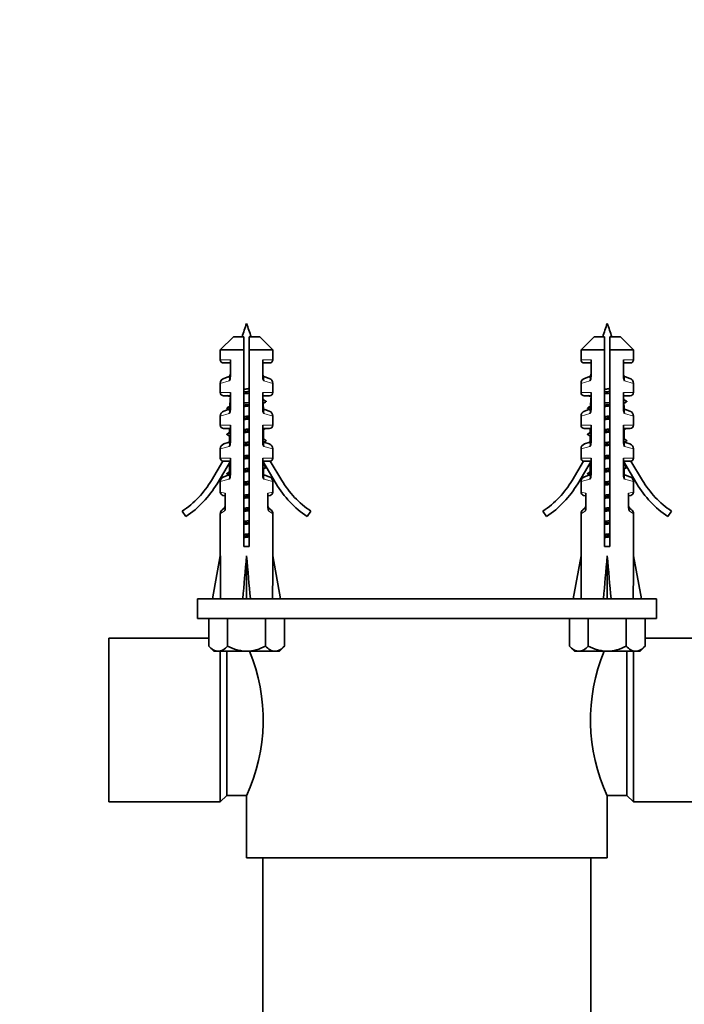
# Model space of a CAD drawing. Units: millimetres. Extents: x -248 to 1112, y 0 to 1164.
# Drawn here: x 355 to 456, y 426 to 576 of the extents above; entities that cross this region are included whole.
import ezdxf
from ezdxf import colors
from ezdxf.entities.mleader import LeaderData, LeaderLine
from ezdxf.math import Vec2, Vec3

# ---------------------------------------------------------------- set-up
doc = ezdxf.new("R2010")
doc.units = ezdxf.units.MM
doc.layers.add('DV5_Défaut', color=7, linetype='Continuous')
doc.layers.add('Défaut', color=7, linetype='Continuous')

# ---------------------------------------------------------------- blocks, each defined once
blk = doc.blocks.new('_DOT')
at = {"color": 0}
blk.add_line((0, 0), (-1, 0), dxfattribs=at)
at = {"color": 0, "const_width": 0.333}
blk.add_lwpolyline([(-0.1665, 0, 1), (0.1665, 0, 1)], format="xyb", close=True, dxfattribs=at)
blk = doc.blocks.new('SE4')
at = {"layer": 'DV5_Défaut', "color": 7, "linetype": 'Continuous', "lineweight": 35}
for p, q in [((387.71, 527.41), (385.71, 525.41)), ((389.31, 527.41), (387.71, 527.41)), ((389.31, 525.41), (389.31, 527.41)), ((390.11, 527.41), (391.71, 527.41)), ((390.11, 527.41), (390.11, 525.41)), ((393.71, 525.41), (391.71, 527.41)), ((442.71, 527.41), (440.71, 525.41)), ((444.31, 527.41), (442.71, 527.41)), ((444.31, 525.41), (444.31, 527.41)), ((445.11, 527.41), (446.71, 527.41)), ((445.11, 527.41), (445.11, 525.41)), ((448.71, 525.41), (446.71, 527.41)), ((385.71, 525.41), (389.31, 525.41)), ((385.71, 525.41), (385.71, 523.9)), ((389.31, 495.41), (389.31, 525.41)), ((390.11, 525.41), (390.11, 495.41)), ((393.71, 525.41), (390.11, 525.41)), ((393.71, 523.9), (393.71, 525.41)), ((440.71, 525.41), (444.31, 525.41)), ((440.71, 525.41), (440.71, 523.9)), ((444.31, 495.41), (444.31, 525.41)), ((445.11, 525.41), (445.11, 495.41)), ((448.71, 525.41), (445.11, 525.41)), ((448.71, 523.9), (448.71, 525.41)), ((386.21, 523.4), (387.25, 523.4)), ((387.25, 523.9), (387.25, 521.32)), ((392.17, 521.32), (392.17, 523.9)), ((392.17, 523.4), (393.21, 523.4)), ((442.25, 523.4), (441.21, 523.4)), ((442.25, 523.9), (442.25, 521.32)), ((447.17, 521.32), (447.17, 523.9)), ((447.17, 523.4), (448.21, 523.4)), ((385.71, 520.29), (385.71, 518.9)), ((386.91, 521.28), (386.24, 521.04)), ((392.5, 521.28), (393.18, 521.04)), ((393.71, 518.9), (393.71, 520.29)), ((440.71, 520.29), (440.71, 518.9)), ((441.91, 521.28), (441.24, 521.04)), ((447.5, 521.28), (448.18, 521.04)), ((448.71, 518.9), (448.71, 520.29)), ((386.21, 518.4), (387.25, 518.4)), ((387.25, 518.9), (387.25, 516.32)), ((392.17, 516.32), (392.17, 518.9)), ((392.17, 518.4), (393.21, 518.4)), ((442.25, 518.4), (441.21, 518.4)), ((442.25, 518.9), (442.25, 516.32)), ((447.17, 516.32), (447.17, 518.9)), ((447.17, 518.4), (448.21, 518.4)), ((386.91, 516.28), (386.24, 516.04)), ((392.5, 516.28), (393.18, 516.04)), ((441.91, 516.28), (441.24, 516.04)), ((447.5, 516.28), (448.18, 516.04)), ((385.71, 515.29), (385.71, 513.9)), ((387.25, 513.9), (387.25, 511.32)), ((392.17, 511.32), (392.17, 513.9)), ((393.71, 513.9), (393.71, 515.29)), ((440.71, 515.29), (440.71, 513.9)), ((442.25, 513.9), (442.25, 511.32)), ((447.17, 511.32), (447.17, 513.9)), ((448.71, 513.9), (448.71, 515.29)), ((386.21, 513.4), (387.25, 513.4)), ((387.18, 512.85), (386.76, 512.56)), ((387.11, 513.4), (387.11, 512.81)), ((392.17, 513.4), (393.21, 513.4)), ((392.31, 511.78), (392.31, 513.28)), ((442.25, 513.4), (441.21, 513.4)), ((442.18, 512.85), (441.76, 512.56)), ((442.11, 513.4), (442.11, 512.81)), ((447.17, 513.4), (448.21, 513.4)), ((447.31, 511.78), (447.31, 513.28)), ((386.91, 511.28), (386.24, 511.04)), ((387.11, 512.32), (387.11, 511.41)), ((392.66, 511.56), (392.31, 511.81)), ((393.18, 511.04), (392.5, 511.28)), ((441.91, 511.28), (441.24, 511.04)), ((442.11, 512.32), (442.11, 511.41)), ((447.66, 511.56), (447.31, 511.81)), ((448.18, 511.04), (447.5, 511.28)), ((385.71, 510.29), (385.71, 508.9)), ((393.71, 508.9), (393.71, 510.29)), ((440.71, 510.29), (440.71, 508.9)), ((448.71, 508.9), (448.71, 510.29)), ((386.1, 508.44), (384.35, 505.49)), ((385.21, 504.98), (387.25, 508.4)), ((387.25, 508.4), (386.29, 508.4)), ((387.11, 508.17), (387.11, 506.81)), ((387.25, 508.9), (387.25, 506.32)), ((392.17, 506.32), (392.17, 508.9)), ((393.13, 508.4), (392.17, 508.4)), ((392.17, 508.4), (394.21, 504.98)), ((392.31, 507.78), (392.31, 508.17)), ((395.07, 505.49), (393.31, 508.44)), ((441.1, 508.44), (439.35, 505.49)), ((440.21, 504.98), (442.25, 508.4)), ((442.25, 508.4), (441.29, 508.4)), ((442.11, 508.17), (442.11, 506.81)), ((442.25, 508.9), (442.25, 506.32)), ((447.17, 506.32), (447.17, 508.9)), ((448.13, 508.4), (447.17, 508.4)), ((447.17, 508.4), (449.21, 504.98)), ((447.31, 507.78), (447.31, 508.17)), ((450.07, 505.49), (448.31, 508.44)), ((387.18, 506.85), (386.76, 506.56)), ((392.66, 507.56), (392.31, 507.81)), ((392.31, 506.41), (392.31, 507.28)), ((442.18, 506.85), (441.76, 506.56)), ((447.66, 507.56), (447.31, 507.81)), ((447.31, 506.41), (447.31, 507.28)), ((385.71, 505.29), (385.71, 503.68)), ((386.91, 506.28), (386.24, 506.04)), ((393.18, 506.04), (392.5, 506.28)), ((393.71, 503.68), (393.71, 505.29)), ((440.71, 505.29), (440.71, 503.68)), ((441.91, 506.28), (441.24, 506.04)), ((448.18, 506.04), (447.5, 506.28)), ((448.71, 503.68), (448.71, 505.29)), ((386.46, 503.54), (386.46, 501.3)), ((392.96, 501.3), (392.96, 503.54)), ((441.46, 503.54), (441.46, 501.3)), ((447.96, 501.3), (447.96, 503.54)), ((386.46, 503.12), (386.1, 503.2)), ((392.96, 503.12), (393.32, 503.2)), ((441.46, 503.12), (441.1, 503.2)), ((448.32, 503.2), (447.96, 503.12)), ((379.9, 500.79), (380.46, 499.96)), ((385.71, 500.39), (385.71, 493.95)), ((386.29, 501.25), (385.98, 500.99)), ((393.43, 500.99), (393.13, 501.25)), ((393.71, 493.95), (393.71, 500.39)), ((398.96, 499.96), (399.52, 500.79)), ((434.9, 500.79), (435.46, 499.96)), ((440.71, 500.39), (440.71, 493.95)), ((441.29, 501.25), (440.98, 500.99)), ((448.43, 500.99), (448.13, 501.25)), ((448.71, 493.95), (448.71, 500.39)), ((453.96, 499.96), (454.52, 500.79)), ((390.11, 495.41), (389.31, 495.41)), ((445.11, 495.41), (444.31, 495.41)), ((384.51, 487.41), (385.71, 493.95)), ((389.71, 487.41), (389.71, 493.95)), ((394.91, 487.41), (393.71, 493.95)), ((439.51, 487.41), (440.71, 493.95)), ((444.71, 487.41), (444.71, 493.95)), ((449.91, 487.41), (448.71, 493.95)), ((452.21, 487.41), (382.21, 487.41)), ((382.21, 484.41), (382.21, 487.41)), ((385.75, 487.44), (384.51, 487.41)), ((389.13, 487.44), (389.71, 487.41)), ((390.29, 487.44), (389.71, 487.41)), ((393.67, 487.44), (394.91, 487.41)), ((440.75, 487.44), (439.51, 487.41)), ((444.13, 487.44), (444.71, 487.41)), ((445.29, 487.44), (444.71, 487.41)), ((448.67, 487.44), (449.91, 487.41)), ((452.21, 484.41), (452.21, 487.41)), ((452.21, 484.41), (382.21, 484.41)), ((383.94, 480.19), (383.94, 484.41)), ((386.82, 480.19), (386.82, 484.41)), ((392.6, 480.19), (392.6, 484.41)), ((395.48, 480.19), (395.48, 484.41)), ((421.91, 484.41), (421.91, 484.39)), ((438.94, 480.19), (438.94, 484.41)), ((441.82, 480.19), (441.82, 484.41)), ((447.6, 480.19), (447.6, 484.41)), ((450.48, 480.19), (450.48, 484.41)), ((368.71, 481.41), (368.71, 456.41)), ((383.94, 481.41), (368.71, 481.41)), ((465.71, 481.41), (450.48, 481.41)), ((383.94, 480.19), (384.71, 479.41)), ((385.38, 479.41), (384.71, 479.41)), ((389.71, 479.41), (385.38, 479.41)), ((385.71, 479.41), (385.71, 456.41)), ((386.71, 479.41), (386.71, 457.41)), ((394.04, 479.41), (389.71, 479.41)), ((394.04, 479.41), (394.71, 479.41)), ((394.71, 479.41), (395.48, 480.19)), ((438.94, 480.19), (439.71, 479.41)), ((440.38, 479.41), (439.71, 479.41)), ((444.71, 479.41), (440.38, 479.41)), ((449.04, 479.41), (444.71, 479.41)), ((447.71, 457.41), (447.71, 479.41)), ((448.71, 456.41), (448.71, 479.41)), ((449.04, 479.41), (449.71, 479.41)), ((449.71, 479.41), (450.48, 480.19)), ((385.71, 456.41), (386.71, 457.41)), ((386.71, 457.41), (389.73, 457.41)), ((389.71, 457.39), (389.71, 447.91)), ((444.7, 457.41), (447.71, 457.41)), ((444.71, 447.91), (444.71, 457.39)), ((447.71, 457.41), (448.71, 456.41)), ((368.71, 456.41), (385.71, 456.41)), ((448.71, 456.41), (465.71, 456.41)), ((444.71, 447.91), (389.71, 447.91)), ((392.21, 447.91), (392.21, 347.91)), ((442.21, 347.91), (442.21, 447.91))]:
    blk.add_line(p, q, dxfattribs=at)
at = {"layer": 'DV5_Défaut', "color": 7, "linetype": 'Continuous', "lineweight": 18}
for p, q in [((387.25, 523.9), (385.71, 523.9)), ((392.17, 523.9), (393.71, 523.9)), ((442.25, 523.9), (440.71, 523.9)), ((447.17, 523.9), (448.71, 523.9)), ((385.71, 520.29), (387.08, 520.68)), ((392.34, 520.68), (393.71, 520.29)), ((442.08, 520.68), (440.71, 520.29)), ((447.34, 520.68), (448.71, 520.29)), ((387.25, 518.9), (385.71, 518.9)), ((392.17, 518.9), (393.71, 518.9)), ((442.25, 518.9), (440.71, 518.9)), ((447.17, 518.9), (448.71, 518.9)), ((385.71, 515.29), (387.08, 515.68)), ((392.34, 515.68), (393.71, 515.29)), ((440.71, 515.29), (442.08, 515.68)), ((448.71, 515.29), (447.34, 515.68)), ((387.25, 513.9), (385.71, 513.9)), ((392.17, 513.9), (393.71, 513.9)), ((442.25, 513.9), (440.71, 513.9)), ((447.17, 513.9), (448.71, 513.9)), ((387.08, 510.68), (385.71, 510.29)), ((392.34, 510.68), (393.71, 510.29)), ((440.71, 510.29), (442.08, 510.68)), ((448.71, 510.29), (447.34, 510.68)), ((387.25, 508.9), (385.71, 508.9)), ((392.17, 508.9), (393.71, 508.9)), ((440.71, 508.9), (442.25, 508.9)), ((447.17, 508.9), (448.71, 508.9)), ((385.71, 505.29), (387.08, 505.68)), ((393.71, 505.29), (392.34, 505.68)), ((442.08, 505.68), (440.71, 505.29)), ((448.71, 505.29), (447.34, 505.68)), ((386.46, 503.54), (385.71, 503.68)), ((392.96, 503.54), (393.71, 503.68)), ((441.46, 503.54), (440.71, 503.68)), ((447.96, 503.54), (448.71, 503.68)), ((386.37, 500.85), (385.71, 500.39)), ((393.04, 500.85), (393.71, 500.39)), ((441.37, 500.85), (440.71, 500.39)), ((448.04, 500.85), (448.71, 500.39))]:
    blk.add_line(p, q, dxfattribs=at)
at = {"layer": 'DV5_Défaut', "color": 7, "linetype": 'Continuous', "lineweight": 35}
for centre, radius, start, end in [((428.53, 514.97), 41.42, 159.5919, 162.5171), ((350.89, 514.97), 41.42, 17.4829, 20.4081), ((483.53, 514.97), 41.42, 159.5919, 162.5171), ((405.89, 514.97), 41.42, 17.4829, 20.4081), ((386.21, 523.9), 0.5, 180, 270), ((393.21, 523.9), 0.5, 270, 0), ((441.21, 523.9), 0.5, 180, 270), ((448.21, 523.9), 0.5, 270, 0), ((386.75, 521.75), 0.5, 289.695, 0), ((392.67, 521.75), 0.5, 180, 250.305), ((441.75, 521.75), 0.5, 289.695, 0), ((447.67, 521.75), 0.5, 180, 250.305), ((386.51, 520.29), 0.8, 109.695, 179.4118), ((385.91, 521.33), 1.33, 330.6503, 359.2977), ((393.5, 521.33), 1.33, 180.7025, 209.3496), ((392.91, 520.29), 0.8, 0.3624, 70.305), ((441.51, 520.29), 0.8, 109.695, 179.4118), ((440.91, 521.33), 1.33, 330.6503, 359.2977), ((448.5, 521.33), 1.33, 180.7025, 209.3496), ((447.91, 520.29), 0.8, 0.3624, 70.305), ((386.21, 518.9), 0.5, 180, 270), ((352.7, 446.13), 79.93, 64.3905, 64.7409), ((393.21, 518.9), 0.5, 270, 0), ((441.21, 518.9), 0.5, 180, 270), ((407.7, 446.13), 79.93, 64.3905, 64.7409), ((448.21, 518.9), 0.5, 270, 0), ((-84.85, 1204.66), 834.2, 304.42605, 304.46384), ((428.53, 514.97), 41.42, 175.4425, 177.4612), ((350.89, 514.97), 41.42, 3.9834, 4.673), ((469.32, 629.78), 135.9, 235.4113, 235.6621), ((427.35, 443.82), 81.38, 115.2654, 115.6095), ((350.89, 514.97), 41.42, 2.0341, 3.2176), ((-29.85, 1204.66), 834.2, 304.42605, 304.46384), ((483.53, 514.97), 41.42, 175.4425, 177.4612), ((405.89, 514.97), 41.42, 3.9834, 4.673), ((524.32, 629.78), 135.9, 235.4113, 235.6621), ((482.35, 443.82), 81.38, 115.2654, 115.6095), ((405.89, 514.97), 41.42, 2.0341, 3.2176), ((386.51, 515.29), 0.8, 109.695, 179.4118), ((349.89, 438.24), 86.46, 64.5853, 64.7248), ((386.75, 516.75), 0.5, 289.695, 0), ((385.91, 516.33), 1.33, 330.6503, 359.2977), ((392.67, 516.75), 0.5, 180, 250.305), ((393.5, 516.33), 1.33, 180.7025, 209.3496), ((392.91, 515.29), 0.8, 0.3624, 70.305), ((441.51, 515.29), 0.8, 109.695, 179.4118), ((404.89, 438.24), 86.46, 64.5853, 64.7248), ((441.75, 516.75), 0.5, 289.695, 0), ((440.91, 516.33), 1.33, 330.6503, 359.2977), ((447.67, 516.75), 0.5, 180, 250.305), ((448.5, 516.33), 1.33, 180.7025, 209.3496), ((447.91, 515.29), 0.8, 0.3624, 70.305), ((386.21, 513.9), 0.5, 180, 270), ((393.21, 513.9), 0.5, 270, 0), ((441.21, 513.9), 0.5, 180, 270), ((448.21, 513.9), 0.5, 270, 0), ((337.17, 407.45), 116.11, 64.5245, 64.6904), ((442.25, 408.45), 116.11, 115.3096, 115.5388), ((392.17, 407.45), 116.11, 64.5245, 64.6904), ((497.25, 408.45), 116.11, 115.3096, 115.5388), ((386.51, 510.29), 0.8, 109.695, 179.4118), ((386.75, 511.75), 0.5, 289.695, 0), ((385.91, 511.33), 1.33, 330.6503, 359.2977), ((392.67, 511.75), 0.5, 180, 250.305), ((393.5, 511.33), 1.33, 180.7025, 209.3496), ((442.25, 406.45), 116.11, 115.3096, 115.4135), ((392.91, 510.29), 0.8, 0.3624, 70.305), ((441.51, 510.29), 0.8, 109.695, 179.4118), ((441.75, 511.75), 0.5, 289.695, 0), ((440.91, 511.33), 1.33, 330.6503, 359.2977), ((447.67, 511.75), 0.5, 180, 250.305), ((448.5, 511.33), 1.33, 180.7025, 209.3496), ((497.25, 406.45), 116.11, 115.3096, 115.4135), ((447.91, 510.29), 0.8, 0.3624, 70.305), ((386.21, 508.9), 0.5, 180, 256.666), ((337.17, 403.45), 116.11, 64.6675, 64.6904), ((393.21, 508.9), 0.5, 283.358, 0), ((441.21, 508.9), 0.5, 180, 256.666), ((392.17, 403.45), 116.11, 64.6675, 64.6904), ((448.21, 508.9), 0.5, 283.358, 0), ((337.17, 401.45), 116.11, 64.5867, 64.6904), ((386.75, 506.75), 0.5, 289.695, 0), ((392.67, 506.75), 0.5, 180, 250.305), ((442.25, 402.45), 116.11, 115.3096, 115.5388), ((392.17, 401.45), 116.11, 64.5867, 64.6904), ((441.75, 506.75), 0.5, 289.695, 0), ((447.67, 506.75), 0.5, 180, 250.305), ((497.25, 402.45), 116.11, 115.3096, 115.5388), ((371.66, 513.05), 14.77, 303.9256, 329.2193), ((371.66, 513.05), 15.77, 303.9256, 329.2193), ((386.51, 505.29), 0.8, 109.695, 179.4118), ((385.91, 506.33), 1.33, 330.6503, 359.2977), ((393.5, 506.33), 1.33, 180.7025, 209.3496), ((392.91, 505.29), 0.8, 0.3624, 70.305), ((407.76, 513.05), 15.77, 210.7807, 236.0744), ((407.76, 513.05), 14.77, 210.7807, 236.0744), ((426.66, 513.05), 14.77, 303.9256, 329.2193), ((426.66, 513.05), 15.77, 303.9256, 329.2193), ((441.51, 505.29), 0.8, 109.695, 179.4118), ((440.91, 506.33), 1.33, 330.6503, 359.2977), ((448.5, 506.33), 1.33, 180.7025, 209.3496), ((447.91, 505.29), 0.8, 0.3624, 70.305), ((462.76, 513.05), 15.77, 210.7807, 236.0744), ((462.76, 513.05), 14.77, 210.7807, 236.0744), ((386.21, 503.68), 0.5, 180.2468, 257.7264), ((393.21, 503.68), 0.5, 282.2736, 359.6747), ((441.21, 503.68), 0.5, 180.2468, 257.7264), ((448.21, 503.68), 0.5, 282.2736, 359.6747), ((386.51, 500.39), 0.8, 131.1016, 179.8617), ((385.96, 501.63), 0.5, 311.1016, 0), ((385.16, 501.31), 1.3, 339.3672, 359.7731), ((393.46, 501.63), 0.5, 180, 228.8984), ((394.26, 501.31), 1.3, 180.2272, 200.6325), ((392.91, 500.39), 0.8, 0.1199, 48.8984), ((441.51, 500.39), 0.8, 131.1016, 179.8617), ((440.96, 501.63), 0.5, 311.1016, 0), ((440.16, 501.31), 1.3, 339.3672, 359.7731), ((448.46, 501.63), 0.5, 180, 228.8984), ((449.26, 501.31), 1.3, 180.2272, 200.6325), ((447.91, 500.39), 0.8, 0.1199, 48.8984), ((364.8, 468.91), 27.45, 335.1202, 22.5669), ((469.61, 468.91), 27.45, 157.4692, 204.8798)]:
    blk.add_arc(centre, radius, start, end, dxfattribs=at)
for centre, major_axis, ratio, start_param, end_param in [((389.71, 515.74), (-1.7, -51.39), 0.070422, -1.130604, -0.985211), ((389.71, 515.74), (-3.63, -51.39), 0.032842, 0.989865, 1.135257), ((389.71, 515.74), (3.63, -51.39), 0.032842, -1.135257, -0.989865), ((389.71, 515.74), (1.7, -51.39), 0.070422, 0.985211, 1.130604), ((444.71, 515.74), (-1.7, -51.39), 0.070422, -1.130604, -0.985211), ((444.71, 515.74), (-3.63, -51.39), 0.032842, 0.989865, 1.135257), ((444.71, 515.74), (3.63, -51.39), 0.032842, -1.135257, -0.989865), ((444.71, 515.74), (1.7, -51.39), 0.070422, 0.985211, 1.130604)]:
    blk.add_ellipse(centre, major_axis=major_axis, ratio=ratio, start_param=start_param, end_param=end_param, dxfattribs=at)
at = {"layer": 'DV5_Défaut', "color": 7, "linetype": 'Continuous', "lineweight": 18}
for points, knots in [([(387.08, 520.68), (387.09, 520.8), (387.09, 520.92), (387.08, 521.11), (387.07, 521.17), (387.03, 521.26), (387.01, 521.28), (386.96, 521.3), (386.94, 521.29), (386.91, 521.28)], [0, 0, 0, 0, 0.25, 0.25, 0.5, 0.5, 0.75, 0.75, 1, 1, 1, 1]), ([(392.5, 521.28), (392.48, 521.29), (392.45, 521.3), (392.41, 521.28), (392.39, 521.26), (392.35, 521.17), (392.34, 521.11), (392.33, 520.92), (392.33, 520.8), (392.34, 520.68)], [0, 0, 0, 0, 0.25, 0.25, 0.5, 0.5, 0.75, 0.75, 1, 1, 1, 1]), ([(442.08, 520.68), (442.09, 520.8), (442.09, 520.92), (442.08, 521.11), (442.07, 521.17), (442.03, 521.26), (442.01, 521.28), (441.96, 521.3), (441.94, 521.29), (441.91, 521.28)], [0, 0, 0, 0, 0.25, 0.25, 0.5, 0.5, 0.75, 0.75, 1, 1, 1, 1]), ([(447.5, 521.28), (447.48, 521.29), (447.45, 521.3), (447.41, 521.28), (447.39, 521.26), (447.35, 521.17), (447.34, 521.11), (447.33, 520.92), (447.33, 520.8), (447.34, 520.68)], [0, 0, 0, 0, 0.25, 0.25, 0.5, 0.5, 0.75, 0.75, 1, 1, 1, 1]), ([(387.08, 515.68), (387.09, 515.8), (387.09, 515.92), (387.08, 516.11), (387.07, 516.17), (387.03, 516.26), (387.01, 516.28), (386.96, 516.3), (386.94, 516.29), (386.91, 516.28)], [0, 0, 0, 0, 0.25, 0.25, 0.5, 0.5, 0.75, 0.75, 1, 1, 1, 1]), ([(392.5, 516.28), (392.48, 516.29), (392.45, 516.3), (392.41, 516.28), (392.39, 516.26), (392.35, 516.17), (392.34, 516.11), (392.33, 515.92), (392.33, 515.8), (392.34, 515.68)], [0, 0, 0, 0, 0.25, 0.25, 0.5, 0.5, 0.75, 0.75, 1, 1, 1, 1]), ([(442.08, 515.68), (442.09, 515.8), (442.09, 515.92), (442.08, 516.11), (442.07, 516.17), (442.03, 516.26), (442.01, 516.28), (441.96, 516.3), (441.94, 516.29), (441.91, 516.28)], [0, 0, 0, 0, 0.25, 0.25, 0.5, 0.5, 0.75, 0.75, 1, 1, 1, 1]), ([(447.5, 516.28), (447.48, 516.29), (447.45, 516.3), (447.41, 516.28), (447.39, 516.26), (447.35, 516.17), (447.34, 516.11), (447.33, 515.92), (447.33, 515.8), (447.34, 515.68)], [0, 0, 0, 0, 0.25, 0.25, 0.5, 0.5, 0.75, 0.75, 1, 1, 1, 1]), ([(387.08, 510.68), (387.09, 510.8), (387.09, 510.92), (387.08, 511.11), (387.07, 511.17), (387.03, 511.26), (387.01, 511.28), (386.96, 511.3), (386.94, 511.29), (386.91, 511.28)], [0, 0, 0, 0, 0.25, 0.25, 0.5, 0.5, 0.75, 0.75, 1, 1, 1, 1]), ([(392.5, 511.28), (392.48, 511.29), (392.45, 511.3), (392.41, 511.28), (392.39, 511.26), (392.35, 511.17), (392.34, 511.11), (392.33, 510.92), (392.33, 510.8), (392.34, 510.68)], [0, 0, 0, 0, 0.25, 0.25, 0.5, 0.5, 0.75, 0.75, 1, 1, 1, 1]), ([(442.08, 510.68), (442.09, 510.8), (442.09, 510.92), (442.08, 511.11), (442.07, 511.17), (442.03, 511.26), (442.01, 511.28), (441.96, 511.3), (441.94, 511.29), (441.91, 511.28)], [0, 0, 0, 0, 0.25, 0.25, 0.5, 0.5, 0.75, 0.75, 1, 1, 1, 1]), ([(447.5, 511.28), (447.48, 511.29), (447.45, 511.3), (447.41, 511.28), (447.39, 511.26), (447.35, 511.17), (447.34, 511.11), (447.33, 510.92), (447.33, 510.8), (447.34, 510.68)], [0, 0, 0, 0, 0.25, 0.25, 0.5, 0.5, 0.75, 0.75, 1, 1, 1, 1]), ([(387.08, 505.68), (387.09, 505.8), (387.09, 505.92), (387.08, 506.11), (387.07, 506.17), (387.03, 506.26), (387.01, 506.28), (386.96, 506.3), (386.94, 506.29), (386.91, 506.28)], [0, 0, 0, 0, 0.25, 0.25, 0.5, 0.5, 0.75, 0.75, 1, 1, 1, 1]), ([(392.5, 506.28), (392.48, 506.29), (392.45, 506.3), (392.41, 506.28), (392.39, 506.26), (392.35, 506.17), (392.34, 506.11), (392.33, 505.92), (392.33, 505.8), (392.34, 505.68)], [0, 0, 0, 0, 0.25, 0.25, 0.5, 0.5, 0.75, 0.75, 1, 1, 1, 1]), ([(442.08, 505.68), (442.09, 505.8), (442.09, 505.92), (442.08, 506.11), (442.07, 506.17), (442.03, 506.26), (442.01, 506.28), (441.96, 506.3), (441.94, 506.29), (441.91, 506.28)], [0, 0, 0, 0, 0.25, 0.25, 0.5, 0.5, 0.75, 0.75, 1, 1, 1, 1]), ([(447.5, 506.28), (447.48, 506.29), (447.45, 506.3), (447.41, 506.28), (447.39, 506.26), (447.35, 506.17), (447.34, 506.11), (447.33, 505.92), (447.33, 505.8), (447.34, 505.68)], [0, 0, 0, 0, 0.25, 0.25, 0.5, 0.5, 0.75, 0.75, 1, 1, 1, 1]), ([(386.37, 500.85), (386.38, 500.9), (386.38, 500.94), (386.39, 501.04), (386.39, 501.08), (386.39, 501.19), (386.38, 501.23), (386.35, 501.28), (386.34, 501.28), (386.31, 501.27), (386.3, 501.26), (386.29, 501.25)], [0, 0, 0, 0, 0.125, 0.125, 0.25, 0.25, 0.5, 0.5, 0.75, 0.75, 1, 1, 1, 1]), ([(393.13, 501.25), (393.12, 501.26), (393.1, 501.27), (393.08, 501.28), (393.06, 501.28), (393.04, 501.23), (393.03, 501.19), (393.03, 501.08), (393.03, 501.04), (393.04, 500.94), (393.04, 500.9), (393.04, 500.85)], [0, 0, 0, 0, 0.25, 0.25, 0.5, 0.5, 0.75, 0.75, 0.875, 0.875, 1, 1, 1, 1]), ([(441.37, 500.85), (441.38, 500.9), (441.38, 500.94), (441.39, 501.04), (441.39, 501.08), (441.39, 501.19), (441.38, 501.23), (441.35, 501.28), (441.34, 501.28), (441.31, 501.27), (441.3, 501.26), (441.29, 501.25)], [0, 0, 0, 0, 0.125, 0.125, 0.25, 0.25, 0.5, 0.5, 0.75, 0.75, 1, 1, 1, 1]), ([(448.13, 501.25), (448.12, 501.26), (448.1, 501.27), (448.08, 501.28), (448.06, 501.28), (448.04, 501.23), (448.03, 501.19), (448.03, 501.08), (448.03, 501.04), (448.04, 500.94), (448.04, 500.9), (448.04, 500.85)], [0, 0, 0, 0, 0.25, 0.25, 0.5, 0.5, 0.75, 0.75, 0.875, 0.875, 1, 1, 1, 1])]:
    blk.add_open_spline(points, degree=3, knots=knots, dxfattribs=at)
at = {"layer": 'DV5_Défaut', "color": 7, "linetype": 'Continuous', "lineweight": 35}
for points, knots in [([(390.11, 519.5), (390.05, 519.49), (389.99, 519.48), (389.72, 519.44), (389.51, 519.41), (389.31, 519.38)], [0, 0, 0, 0, 0.234497, 0.234497, 1, 1, 1, 1]), ([(445.11, 519.5), (445.05, 519.49), (444.99, 519.48), (444.72, 519.44), (444.51, 519.41), (444.31, 519.38)], [0, 0, 0, 0, 0.234497, 0.234497, 1, 1, 1, 1]), ([(390.11, 517.37), (389.96, 517.35), (389.8, 517.33), (389.52, 517.3), (389.41, 517.29), (389.3, 517.27)], [0, 0, 0, 0, 0.590482, 0.590482, 1, 1, 1, 1]), ([(445.11, 517.37), (444.96, 517.35), (444.8, 517.33), (444.52, 517.3), (444.41, 517.29), (444.3, 517.27)], [0, 0, 0, 0, 0.590482, 0.590482, 1, 1, 1, 1]), ([(390.11, 515.32), (390.1, 515.32), (390.09, 515.32), (389.82, 515.29), (389.56, 515.26), (389.31, 515.23)], [0, 0, 0, 0, 0.038498, 0.038498, 1, 1, 1, 1]), ([(445.11, 515.32), (445.1, 515.32), (445.09, 515.32), (444.82, 515.29), (444.56, 515.26), (444.31, 515.23)], [0, 0, 0, 0, 0.038498, 0.038498, 1, 1, 1, 1]), ([(386.1, 508.44), (386.13, 508.43), (386.16, 508.42), (386.23, 508.4), (386.26, 508.4), (386.29, 508.4)], [0, 0, 0, 0, 0.5, 0.5, 1, 1, 1, 1]), ([(393.31, 508.44), (393.28, 508.43), (393.25, 508.42), (393.19, 508.4), (393.16, 508.4), (393.13, 508.4)], [0, 0, 0, 0, 0.5, 0.5, 1, 1, 1, 1]), ([(441.1, 508.44), (441.13, 508.43), (441.16, 508.42), (441.23, 508.4), (441.26, 508.4), (441.29, 508.4)], [0, 0, 0, 0, 0.5, 0.5, 1, 1, 1, 1]), ([(448.31, 508.44), (448.28, 508.43), (448.25, 508.42), (448.19, 508.4), (448.16, 508.4), (448.13, 508.4)], [0, 0, 0, 0, 0.5, 0.5, 1, 1, 1, 1]), ([(385.38, 479.41), (385.25, 479.41), (385.13, 479.43), (384.88, 479.51), (384.75, 479.56), (384.39, 479.77), (384.16, 479.96), (383.94, 480.19)], [0, 0, 0, 0, 0.25, 0.25, 0.5, 0.5, 1, 1, 1, 1]), ([(386.82, 480.19), (386.6, 479.96), (386.37, 479.77), (386, 479.56), (385.88, 479.51), (385.63, 479.43), (385.5, 479.41), (385.38, 479.41)], [0, 0, 0, 0, 0.5, 0.5, 0.75, 0.75, 1, 1, 1, 1]), ([(389.71, 479.41), (389.46, 479.41), (389.2, 479.43), (388.7, 479.51), (388.46, 479.56), (387.74, 479.77), (387.27, 479.96), (386.82, 480.19)], [0, 0, 0, 0, 0.25, 0.25, 0.5, 0.5, 1, 1, 1, 1]), ([(392.6, 480.19), (392.15, 479.96), (391.68, 479.77), (390.71, 479.49), (390.21, 479.41), (389.71, 479.41)], [0, 0, 0, 0, 0.5, 0.5, 1, 1, 1, 1]), ([(394.04, 479.41), (393.91, 479.41), (393.79, 479.43), (393.54, 479.51), (393.41, 479.56), (393.05, 479.77), (392.82, 479.96), (392.6, 480.19)], [0, 0, 0, 0, 0.25, 0.25, 0.5, 0.5, 1, 1, 1, 1]), ([(395.48, 480.19), (395.26, 479.96), (395.03, 479.77), (394.66, 479.56), (394.54, 479.51), (394.29, 479.43), (394.16, 479.41), (394.04, 479.41)], [0, 0, 0, 0, 0.5, 0.5, 0.75, 0.75, 1, 1, 1, 1]), ([(440.38, 479.41), (440.25, 479.41), (440.13, 479.43), (439.88, 479.51), (439.75, 479.56), (439.39, 479.77), (439.16, 479.96), (438.94, 480.19)], [0, 0, 0, 0, 0.25, 0.25, 0.5, 0.5, 1, 1, 1, 1]), ([(441.82, 480.19), (441.6, 479.96), (441.37, 479.77), (441, 479.56), (440.88, 479.51), (440.63, 479.43), (440.5, 479.41), (440.38, 479.41)], [0, 0, 0, 0, 0.5, 0.5, 0.75, 0.75, 1, 1, 1, 1]), ([(444.71, 479.41), (444.46, 479.41), (444.2, 479.43), (443.7, 479.51), (443.46, 479.56), (442.74, 479.77), (442.27, 479.96), (441.82, 480.19)], [0, 0, 0, 0, 0.25, 0.25, 0.5, 0.5, 1, 1, 1, 1]), ([(447.6, 480.19), (447.15, 479.96), (446.68, 479.77), (445.71, 479.49), (445.21, 479.41), (444.71, 479.41)], [0, 0, 0, 0, 0.5, 0.5, 1, 1, 1, 1]), ([(449.04, 479.41), (448.91, 479.41), (448.79, 479.43), (448.54, 479.51), (448.41, 479.56), (448.05, 479.77), (447.82, 479.96), (447.6, 480.19)], [0, 0, 0, 0, 0.25, 0.25, 0.5, 0.5, 1, 1, 1, 1]), ([(450.48, 480.19), (450.26, 479.96), (450.03, 479.77), (449.66, 479.56), (449.54, 479.51), (449.29, 479.43), (449.16, 479.41), (449.04, 479.41)], [0, 0, 0, 0, 0.5, 0.5, 0.75, 0.75, 1, 1, 1, 1])]:
    blk.add_open_spline(points, degree=3, knots=knots, dxfattribs=at)
for points, weights, knots in [([(389.31, 518.97), (389.51, 518.99), (389.71, 519.01), (389.91, 519.03), (390.11, 519.05)], [0.969163793798, 0.982223106995, 1, 0.982223106995, 0.969163793798], [0, 0, 0, 0.5, 0.5, 1, 1, 1]), ([(444.31, 518.97), (444.51, 518.99), (444.71, 519.01), (444.91, 519.03), (445.11, 519.05)], [0.969163793798, 0.982223106995, 1, 0.982223106995, 0.969163793798], [0, 0, 0, 0.5, 0.5, 1, 1, 1]), ([(389.31, 516.97), (389.51, 516.99), (389.71, 517.01), (389.91, 517.03), (390.11, 517.05)], [0.969163793798, 0.982223106995, 1, 0.982223106995, 0.969163793798], [0, 0, 0, 0.5, 0.5, 1, 1, 1]), ([(392.19, 517.32), (392.25, 517.33), (392.31, 517.34), (392.51, 517.38), (392.61, 517.42)], [0.981672101246, 0.990105273128, 1, 0.965000908438, 0.948287916551], [0, 0, 0, 0.220403, 0.220403, 1, 1, 1]), ([(444.31, 516.97), (444.51, 516.99), (444.71, 517.01), (444.91, 517.03), (445.11, 517.05)], [0.969163793798, 0.982223106995, 1, 0.982223106995, 0.969163793798], [0, 0, 0, 0.5, 0.5, 1, 1, 1]), ([(447.19, 517.32), (447.25, 517.33), (447.31, 517.34), (447.51, 517.38), (447.61, 517.42)], [0.981672101246, 0.990105273128, 1, 0.965000908438, 0.948287916551], [0, 0, 0, 0.220403, 0.220403, 1, 1, 1]), ([(386.81, 516.42), (386.5, 516.55), (387.11, 516.67), (387.17, 516.68), (387.23, 516.69)], [0.948287916551, 0.901024495346, 1, 0.990105273128, 0.981672101246], [0, 0, 0, 0.909114, 0.909114, 1, 1, 1]), ([(441.81, 516.42), (441.5, 516.55), (442.11, 516.67), (442.16, 516.68), (442.22, 516.69)], [0.948287916551, 0.901024495346, 1, 0.991004179664, 0.983216420942], [0, 0, 0, 0.916683, 0.916683, 1, 1, 1]), ([(389.31, 514.97), (389.51, 514.99), (389.71, 515.01), (389.91, 515.03), (390.11, 515.05)], [0.969163793798, 0.982223106995, 1, 0.982223106995, 0.969163793798], [0, 0, 0, 0.5, 0.5, 1, 1, 1]), ([(390.11, 514.87), (389.91, 514.84), (389.71, 514.82), (389.51, 514.8), (389.31, 514.77)], [0.965365188873, 0.979565958383, 1, 0.97952040602, 0.965301906031], [0, 0, 0, 0.4994433, 0.4994433, 1, 1, 1]), ([(444.31, 514.97), (444.51, 514.99), (444.71, 515.01), (444.91, 515.03), (445.11, 515.05)], [0.969163793798, 0.982223106995, 1, 0.982223106995, 0.969163793798], [0, 0, 0, 0.5, 0.5, 1, 1, 1]), ([(445.11, 514.87), (444.91, 514.84), (444.71, 514.82), (444.51, 514.8), (444.31, 514.77)], [0.965365188873, 0.979565958383, 1, 0.97952040602, 0.965301906031], [0, 0, 0, 0.499443, 0.499443, 1, 1, 1]), ([(386.81, 512.42), (386.5, 512.55), (387.11, 512.67), (387.17, 512.68), (387.23, 512.69)], [0.948287916551, 0.901024495346, 1, 0.990105273128, 0.981672101246], [0, 0, 0, 0.909114, 0.909114, 1, 1, 1]), ([(389.31, 513.23), (389.51, 513.25), (389.71, 513.28), (389.91, 513.3), (390.11, 513.32)], [0.965301906031, 0.97952040602, 1, 0.97952040602, 0.965301906031], [0, 0, 0, 0.5, 0.5, 1, 1, 1]), ([(389.31, 512.97), (389.51, 512.99), (389.71, 513.01), (389.91, 513.03), (390.11, 513.05)], [0.969163793798, 0.982223106995, 1, 0.982223106995, 0.969163793798], [0, 0, 0, 0.5, 0.5, 1, 1, 1]), ([(390.11, 512.87), (389.91, 512.84), (389.71, 512.82), (389.51, 512.8), (389.31, 512.77)], [0.96536518888, 0.979565958388, 1, 0.97952040602, 0.965301906031], [0, 0, 0, 0.499443, 0.499443, 1, 1, 1]), ([(392.19, 513.32), (392.25, 513.33), (392.31, 513.34), (392.51, 513.38), (392.61, 513.42)], [0.981672101246, 0.990105273128, 1, 0.965000908438, 0.948287916551], [0, 0, 0, 0.220403, 0.220403, 1, 1, 1]), ([(441.81, 512.42), (441.5, 512.55), (442.11, 512.67), (442.17, 512.68), (442.23, 512.69)], [0.948287916551, 0.901024495346, 1, 0.990105273128, 0.981672101246], [0, 0, 0, 0.909114, 0.909114, 1, 1, 1]), ([(444.31, 513.23), (444.51, 513.25), (444.71, 513.28), (444.91, 513.3), (445.11, 513.32)], [0.965301906031, 0.97952040602, 1, 0.97952040602, 0.965301906031], [0, 0, 0, 0.5, 0.5, 1, 1, 1]), ([(444.31, 512.97), (444.51, 512.99), (444.71, 513.01), (444.91, 513.03), (445.11, 513.05)], [0.969163793798, 0.982223106995, 1, 0.982223106995, 0.969163793798], [0, 0, 0, 0.5, 0.5, 1, 1, 1]), ([(445.11, 512.87), (444.91, 512.84), (444.71, 512.82), (444.51, 512.8), (444.31, 512.77)], [0.96536518888, 0.979565958388, 1, 0.97952040602, 0.965301906031], [0, 0, 0, 0.4994433, 0.4994433, 1, 1, 1]), ([(447.19, 513.32), (447.25, 513.33), (447.31, 513.34), (447.51, 513.38), (447.61, 513.42)], [0.981672101246, 0.990105273128, 1, 0.965000908438, 0.948287916551], [0, 0, 0, 0.220403, 0.220403, 1, 1, 1]), ([(389.31, 511.23), (389.51, 511.25), (389.71, 511.28), (389.91, 511.3), (390.11, 511.32)], [0.965301906031, 0.97952040602, 1, 0.97952040602, 0.965301906031], [0, 0, 0, 0.5, 0.5, 1, 1, 1]), ([(389.31, 510.97), (389.51, 510.99), (389.71, 511.01), (389.91, 511.03), (390.11, 511.05)], [0.969163793798, 0.982223106995, 1, 0.982223106995, 0.969163793798], [0, 0, 0, 0.5, 0.5, 1, 1, 1]), ([(390.11, 510.87), (389.91, 510.84), (389.71, 510.82), (389.51, 510.8), (389.31, 510.77)], [0.96536518888, 0.979565958388, 1, 0.97952040602, 0.965301906031], [0, 0, 0, 0.499443, 0.499443, 1, 1, 1]), ([(444.31, 511.23), (444.51, 511.25), (444.71, 511.28), (444.91, 511.3), (445.11, 511.32)], [0.965301906031, 0.97952040602, 1, 0.97952040602, 0.965301906031], [0, 0, 0, 0.5, 0.5, 1, 1, 1]), ([(444.31, 510.97), (444.51, 510.99), (444.71, 511.01), (444.91, 511.03), (445.11, 511.05)], [0.969163793798, 0.982223106995, 1, 0.982223106995, 0.969163793798], [0, 0, 0, 0.5, 0.5, 1, 1, 1]), ([(445.11, 510.87), (444.91, 510.84), (444.71, 510.82), (444.51, 510.8), (444.31, 510.77)], [0.96536518888, 0.979565958388, 1, 0.97952040602, 0.965301906031], [0, 0, 0, 0.4994433, 0.4994433, 1, 1, 1]), ([(389.31, 509.23), (389.51, 509.25), (389.71, 509.28), (389.91, 509.3), (390.11, 509.32)], [0.965301906031, 0.97952040602, 1, 0.97952040602, 0.965301906031], [0, 0, 0, 0.5, 0.5, 1, 1, 1]), ([(389.31, 508.97), (389.51, 508.99), (389.71, 509.01), (389.91, 509.03), (390.11, 509.05)], [0.969163793798, 0.982223106995, 1, 0.982223106995, 0.969163793798], [0, 0, 0, 0.5, 0.5, 1, 1, 1]), ([(390.11, 508.87), (389.91, 508.84), (389.71, 508.82), (389.51, 508.8), (389.31, 508.77)], [0.96536518888, 0.979565958388, 1, 0.97952040602, 0.965301906031], [0, 0, 0, 0.4994433, 0.4994433, 1, 1, 1]), ([(444.31, 509.23), (444.51, 509.25), (444.71, 509.28), (444.91, 509.3), (445.11, 509.32)], [0.965301906031, 0.97952040602, 1, 0.97952040602, 0.965301906031], [0, 0, 0, 0.5, 0.5, 1, 1, 1]), ([(444.31, 508.97), (444.51, 508.99), (444.71, 509.01), (444.91, 509.03), (445.11, 509.05)], [0.969163793798, 0.982223106995, 1, 0.982223106995, 0.969163793798], [0, 0, 0, 0.5, 0.5, 1, 1, 1]), ([(445.11, 508.87), (444.91, 508.84), (444.71, 508.82), (444.51, 508.8), (444.31, 508.77)], [0.96536518888, 0.979565958388, 1, 0.97952040602, 0.965301906031], [0, 0, 0, 0.499443, 0.499443, 1, 1, 1]), ([(386.81, 506.42), (386.5, 506.55), (387.11, 506.67), (387.17, 506.68), (387.23, 506.69)], [0.948287916551, 0.901024495346, 1, 0.990105273128, 0.981672101246], [0, 0, 0, 0.9091145, 0.9091145, 1, 1, 1]), ([(389.31, 507.23), (389.51, 507.25), (389.71, 507.28), (389.91, 507.3), (390.11, 507.32)], [0.965301906031, 0.97952040602, 1, 0.97952040602, 0.965301906031], [0, 0, 0, 0.5, 0.5, 1, 1, 1]), ([(389.31, 506.97), (389.51, 506.99), (389.71, 507.01), (389.91, 507.03), (390.11, 507.05)], [0.969163793798, 0.982223106995, 1, 0.982223106995, 0.969163793798], [0, 0, 0, 0.5, 0.5, 1, 1, 1]), ([(390.11, 506.87), (389.91, 506.84), (389.71, 506.82), (389.51, 506.8), (389.31, 506.77)], [0.96536518888, 0.979565958388, 1, 0.97952040602, 0.965301906031], [0, 0, 0, 0.499443, 0.499443, 1, 1, 1]), ([(392.19, 507.32), (392.25, 507.33), (392.31, 507.34), (392.51, 507.38), (392.61, 507.42)], [0.981672101246, 0.990105273128, 1, 0.965000908438, 0.948287916551], [0, 0, 0, 0.2204029, 0.2204029, 1, 1, 1]), ([(441.81, 506.42), (441.5, 506.55), (442.11, 506.67), (442.16, 506.68), (442.22, 506.69)], [0.948287916551, 0.901024495346, 1, 0.990919726105, 0.983070303078], [0, 0, 0, 0.915967, 0.915967, 1, 1, 1]), ([(444.31, 507.23), (444.51, 507.25), (444.71, 507.28), (444.91, 507.3), (445.11, 507.32)], [0.965301906031, 0.97952040602, 1, 0.97952040602, 0.965301906031], [0, 0, 0, 0.5, 0.5, 1, 1, 1]), ([(444.31, 506.97), (444.51, 506.99), (444.71, 507.01), (444.91, 507.03), (445.11, 507.05)], [0.969163793798, 0.982223106995, 1, 0.982223106995, 0.969163793798], [0, 0, 0, 0.5, 0.5, 1, 1, 1]), ([(445.11, 506.87), (444.91, 506.84), (444.71, 506.82), (444.51, 506.8), (444.31, 506.77)], [0.96536518888, 0.979565958388, 1, 0.97952040602, 0.965301906031], [0, 0, 0, 0.499443, 0.499443, 1, 1, 1]), ([(447.19, 507.32), (447.25, 507.33), (447.31, 507.34), (447.51, 507.38), (447.61, 507.42)], [0.981672101246, 0.990105273128, 1, 0.965000908438, 0.948287916551], [0, 0, 0, 0.2204029, 0.2204029, 1, 1, 1]), ([(389.31, 505.23), (389.51, 505.25), (389.71, 505.28), (389.91, 505.3), (390.11, 505.32)], [0.965301906031, 0.97952040602, 1, 0.97952040602, 0.965301906031], [0, 0, 0, 0.5, 0.5, 1, 1, 1]), ([(389.31, 504.97), (389.51, 504.99), (389.71, 505.01), (389.91, 505.03), (390.11, 505.05)], [0.969163793798, 0.982223106995, 1, 0.982223106995, 0.969163793798], [0, 0, 0, 0.5, 0.5, 1, 1, 1]), ([(390.11, 504.87), (389.91, 504.84), (389.71, 504.82), (389.51, 504.8), (389.31, 504.77)], [0.96536518888, 0.979565958388, 1, 0.97952040602, 0.965301906031], [0, 0, 0, 0.499443, 0.499443, 1, 1, 1]), ([(444.31, 505.23), (444.51, 505.25), (444.71, 505.28), (444.91, 505.3), (445.11, 505.32)], [0.965301906031, 0.97952040602, 1, 0.97952040602, 0.965301906031], [0, 0, 0, 0.5, 0.5, 1, 1, 1]), ([(444.31, 504.97), (444.51, 504.99), (444.71, 505.01), (444.91, 505.03), (445.11, 505.05)], [0.969163793798, 0.982223106995, 1, 0.982223106995, 0.969163793798], [0, 0, 0, 0.5, 0.5, 1, 1, 1]), ([(445.11, 504.87), (444.91, 504.84), (444.71, 504.82), (444.51, 504.8), (444.31, 504.77)], [0.96536518888, 0.979565958388, 1, 0.97952040602, 0.965301906031], [0, 0, 0, 0.499443, 0.499443, 1, 1, 1]), ([(389.31, 503.23), (389.51, 503.25), (389.71, 503.28), (389.91, 503.3), (390.11, 503.32)], [0.965301906031, 0.97952040602, 1, 0.97952040602, 0.965301906031], [0, 0, 0, 0.5, 0.5, 1, 1, 1]), ([(389.31, 502.97), (389.51, 502.99), (389.71, 503.01), (389.91, 503.03), (390.11, 503.05)], [0.969163793798, 0.982223106995, 1, 0.982223106995, 0.969163793798], [0, 0, 0, 0.5, 0.5, 1, 1, 1]), ([(390.11, 502.87), (389.91, 502.84), (389.71, 502.82), (389.51, 502.8), (389.31, 502.77)], [0.96536518888, 0.979565958388, 1, 0.97952040602, 0.965301906031], [0, 0, 0, 0.499443, 0.499443, 1, 1, 1]), ([(444.31, 503.23), (444.51, 503.25), (444.71, 503.28), (444.91, 503.3), (445.11, 503.32)], [0.965301906031, 0.97952040602, 1, 0.97952040602, 0.965301906031], [0, 0, 0, 0.5, 0.5, 1, 1, 1]), ([(444.31, 502.97), (444.51, 502.99), (444.71, 503.01), (444.91, 503.03), (445.11, 503.05)], [0.969163793798, 0.982223106995, 1, 0.982223106995, 0.969163793798], [0, 0, 0, 0.5, 0.5, 1, 1, 1]), ([(445.11, 502.87), (444.91, 502.84), (444.71, 502.82), (444.51, 502.8), (444.31, 502.77)], [0.96536518888, 0.979565958388, 1, 0.97952040602, 0.965301906031], [0, 0, 0, 0.499443, 0.499443, 1, 1, 1]), ([(389.31, 501.23), (389.51, 501.25), (389.71, 501.28), (389.91, 501.3), (390.11, 501.32)], [0.965301906031, 0.97952040602, 1, 0.97952040602, 0.965301906031], [0, 0, 0, 0.5, 0.5, 1, 1, 1]), ([(389.31, 500.97), (389.51, 500.99), (389.71, 501.01), (389.91, 501.03), (390.11, 501.05)], [0.969163793798, 0.982223106995, 1, 0.982223106995, 0.969163793798], [0, 0, 0, 0.5, 0.5, 1, 1, 1]), ([(390.11, 500.87), (389.91, 500.84), (389.71, 500.82), (389.51, 500.8), (389.31, 500.77)], [0.96536518888, 0.979565958388, 1, 0.97952040602, 0.965301906031], [0, 0, 0, 0.499443, 0.499443, 1, 1, 1]), ([(444.31, 501.23), (444.51, 501.25), (444.71, 501.28), (444.91, 501.3), (445.11, 501.32)], [0.965301906031, 0.97952040602, 1, 0.97952040602, 0.965301906031], [0, 0, 0, 0.5, 0.5, 1, 1, 1]), ([(444.31, 500.97), (444.51, 500.99), (444.71, 501.01), (444.91, 501.03), (445.11, 501.05)], [0.969163793798, 0.982223106995, 1, 0.982223106995, 0.969163793798], [0, 0, 0, 0.5, 0.5, 1, 1, 1]), ([(445.11, 500.87), (444.91, 500.84), (444.71, 500.82), (444.51, 500.8), (444.31, 500.77)], [0.96536518888, 0.979565958388, 1, 0.97952040602, 0.965301906031], [0, 0, 0, 0.499443, 0.499443, 1, 1, 1]), ([(389.31, 499.23), (389.51, 499.25), (389.71, 499.28), (389.91, 499.3), (390.11, 499.32)], [0.965301906031, 0.97952040602, 1, 0.97952040602, 0.965301906031], [0, 0, 0, 0.5, 0.5, 1, 1, 1]), ([(389.31, 498.97), (389.51, 498.99), (389.71, 499.01), (389.91, 499.03), (390.11, 499.05)], [0.969163793798, 0.982223106995, 1, 0.982223106995, 0.969163793798], [0, 0, 0, 0.5, 0.5, 1, 1, 1]), ([(390.11, 498.87), (389.91, 498.84), (389.71, 498.82), (389.51, 498.8), (389.31, 498.77)], [0.96536518888, 0.979565958388, 1, 0.97952040602, 0.965301906031], [0, 0, 0, 0.499443, 0.499443, 1, 1, 1]), ([(444.31, 499.23), (444.51, 499.25), (444.71, 499.28), (444.91, 499.3), (445.11, 499.32)], [0.965301906031, 0.97952040602, 1, 0.97952040602, 0.965301906031], [0, 0, 0, 0.5, 0.5, 1, 1, 1]), ([(444.31, 498.97), (444.51, 498.99), (444.71, 499.01), (444.91, 499.03), (445.11, 499.05)], [0.969163793798, 0.982223106995, 1, 0.982223106995, 0.969163793798], [0, 0, 0, 0.5, 0.5, 1, 1, 1]), ([(445.11, 498.87), (444.91, 498.84), (444.71, 498.82), (444.51, 498.8), (444.31, 498.77)], [0.96536518888, 0.979565958388, 1, 0.97952040602, 0.965301906031], [0, 0, 0, 0.499443, 0.499443, 1, 1, 1]), ([(389.31, 497.23), (389.51, 497.25), (389.71, 497.28), (389.91, 497.3), (390.11, 497.32)], [0.965301906031, 0.97952040602, 1, 0.97952040602, 0.965301906031], [0, 0, 0, 0.5, 0.5, 1, 1, 1]), ([(389.31, 496.97), (389.51, 496.99), (389.71, 497.01), (389.91, 497.03), (390.11, 497.05)], [0.969163793798, 0.982223106995, 1, 0.982223106995, 0.969163793798], [0, 0, 0, 0.5, 0.5, 1, 1, 1]), ([(390.11, 496.87), (389.91, 496.84), (389.71, 496.82), (389.51, 496.8), (389.31, 496.77)], [0.96536518888, 0.979565958388, 1, 0.97952040602, 0.965301906031], [0, 0, 0, 0.499443, 0.499443, 1, 1, 1]), ([(444.31, 497.23), (444.51, 497.25), (444.71, 497.28), (444.91, 497.3), (445.11, 497.32)], [0.965301906031, 0.97952040602, 1, 0.97952040602, 0.965301906031], [0, 0, 0, 0.5, 0.5, 1, 1, 1]), ([(444.31, 496.97), (444.51, 496.99), (444.71, 497.01), (444.91, 497.03), (445.11, 497.05)], [0.969163793798, 0.982223106995, 1, 0.982223106995, 0.969163793798], [0, 0, 0, 0.5, 0.5, 1, 1, 1]), ([(445.11, 496.87), (444.91, 496.84), (444.71, 496.82), (444.51, 496.8), (444.31, 496.77)], [0.96536518888, 0.979565958388, 1, 0.97952040602, 0.965301906031], [0, 0, 0, 0.499443, 0.499443, 1, 1, 1])]:
    blk.add_rational_spline(points, weights, degree=2, knots=knots, dxfattribs=at)
for points in [[(389.31, 518.69), (389.57, 518.73), (389.84, 518.76), (390.11, 518.79)], [(444.31, 518.69), (444.57, 518.73), (444.84, 518.76), (445.11, 518.79)], [(389.31, 516.75), (389.57, 516.78), (389.85, 516.82), (390.11, 516.85)], [(444.31, 516.75), (444.57, 516.78), (444.85, 516.82), (445.11, 516.85)]]:
    blk.add_open_spline(points, degree=3, dxfattribs=at)
for points, weights in [([(392.71, 517.49), (392.72, 517.53), (392.66, 517.57)], [0.933583387184, 0.93093726836, 0.940560512234]), ([(447.71, 517.49), (447.72, 517.53), (447.66, 517.57)], [0.933583387184, 0.93093726836, 0.940560512234]), ([(387.23, 512.42), (387.11, 512.37), (387.11, 512.32)], [0.95611984935, 0.933012701892, 0.933012701892]), ([(387.17, 512.85), (387.19, 512.86), (387.23, 512.88)], [0.943300484063, 0.948430915136, 0.95611984935]), ([(442.23, 512.42), (442.11, 512.37), (442.11, 512.32)], [0.95611984935, 0.933012701892, 0.933012701892]), ([(442.17, 512.85), (442.19, 512.86), (442.23, 512.88)], [0.943300484063, 0.948430915136, 0.95611984935]), ([(392.18, 511.67), (392.31, 511.72), (392.31, 511.78)], [0.95611984935, 0.933012701892, 0.933012701892]), ([(392.4, 511.36), (392.53, 511.39), (392.61, 511.42)], [0.984201916594, 0.960975645993, 0.948287916551]), ([(392.71, 511.49), (392.72, 511.53), (392.66, 511.57)], [0.933583387184, 0.93093726836, 0.940560512234]), ([(447.19, 511.68), (447.31, 511.73), (447.31, 511.78)], [0.953882470487, 0.933012701892, 0.933012701892]), ([(447.4, 511.36), (447.53, 511.39), (447.61, 511.42)], [0.984201916594, 0.960975645993, 0.948287916551]), ([(447.71, 511.49), (447.72, 511.53), (447.66, 511.57)], [0.933583387184, 0.93093726836, 0.940560512234]), ([(387.17, 506.85), (387.19, 506.86), (387.23, 506.88)], [0.943300484063, 0.948430915136, 0.95611984935]), ([(392.18, 507.67), (392.31, 507.72), (392.31, 507.78)], [0.95611984935, 0.933012701892, 0.933012701892]), ([(442.17, 506.85), (442.19, 506.86), (442.23, 506.88)], [0.943300484063, 0.948430915136, 0.95611984935]), ([(447.18, 507.67), (447.31, 507.72), (447.31, 507.78)], [0.95611984935, 0.933012701892, 0.933012701892])]:
    blk.add_rational_spline(points, weights, degree=2, dxfattribs=at)

msp = doc.modelspace()

# ---------------------------------------------------------------- block references
at = {"layer": 'Défaut'}
msp.add_blockref('SE4', (0, 0), dxfattribs=at)

# ---------------------------------------------------------------- leaders
at = {"layer": 'Défaut', "color": 7, "linetype": 'Continuous', "lineweight": 18}
ml = msp.add_multileader_mtext('Standard', dxfattribs=at)
ml.set_content('{\\pxsm0.9;\\fSolid Edge ISO|b1||i0||c0|p34;\\W1.;10/10/2016\\P}', color=256)
ml.set_leader_properties()
ml.set_arrow_properties(name='DOT')
ml.build(insert=Vec2(0, 0))
ml.multileader.update_dxf_attribs({"leader_type": 0, "dogleg_length": 0, "arrow_head_size": 12})
ctx = ml.context
ctx.base_point, ctx.char_height, ctx.arrow_head_size, ctx.landing_gap_size = Vec3(656.6, 1156.97), 12, 12, 4.2
notes = []
notes.append((ctx, [(0, (0, 0, 0), (0, 0), (1, 0), 1, [])]))
ctx.mtext.insert = Vec3(658.6, 1163.09)
for ctx, leaders in notes:
    for number, flags, end, landing, length, lines in leaders:
        leader = LeaderData()
        leader.index, (leader.has_last_leader_line, leader.has_dogleg_vector, leader.attachment_direction) = number, flags
        leader.last_leader_point, leader.dogleg_vector, leader.dogleg_length = Vec3(end), Vec3(landing), length
        for number, points, colour, breaks in lines:
            line = LeaderLine()
            line.index, line.vertices, line.color, line.breaks = number, Vec3.list(points), colors.encode_raw_color(colour), breaks
            leader.lines.append(line)
        ctx.leaders.append(leader)

doc.saveas('drawing.dxf')
